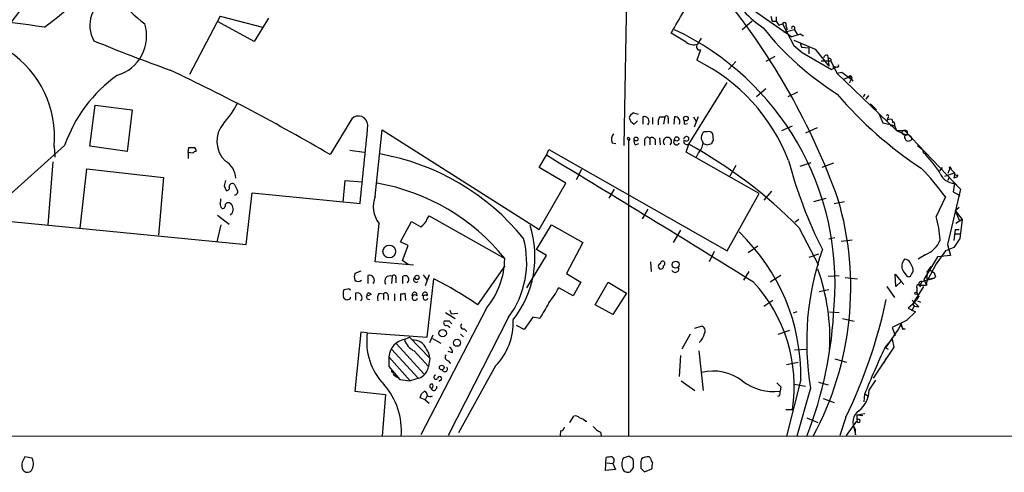
# Model space of a CAD drawing. Extents: x 2 to 1017, y 11 to 818.
# Drawn here: x 265 to 393, y 11 to 70 of the extents above; entities that cross this region are included whole.
import ezdxf

# ---------------------------------------------------------------- set-up
doc = ezdxf.new("R2010")
doc.units = 0
doc.header["$MEASUREMENT"] = 0
doc.layers.add('MAIN', color=5, linetype='CONTINUOUS')

msp = doc.modelspace()

# ---------------------------------------------------------------- linework, layer by layer
at = {"layer": 'MAIN'}
for p, q in [((344.17, 93.5566), (343.4927, 54.0173)), ((359.0713, 72.5593), (365.3367, 68.1566)), ((290.9993, 70.8659), (287.02, 63.2459)), ((290.9993, 70.8659), (296.5027, 69.4266)), ((297.2647, 70.6119), (295.402, 67.5639)), ((362.6273, 70.8659), (362.7967, 70.1886)), ((363.3047, 70.7813), (363.3047, 70.1886)), ((295.402, 67.5639), (290.7453, 70.1039)), ((360.172, 70.1886), (358.902, 69.0879)), ((362.7967, 70.1886), (363.3047, 70.1886)), ((363.3047, 70.1886), (363.6433, 69.6806)), ((363.6433, 69.6806), (364.1513, 69.8499)), ((364.1513, 69.8499), (365.5907, 67.0559)), ((364.5747, 69.5959), (364.744, 69.0879)), ((365.6753, 69.4266), (365.6753, 69.0879)), ((351.6207, 67.4793), (349.6733, 68.6646)), ((353.568, 67.9873), (353.06, 67.2253)), ((365.6753, 69.0879), (364.3207, 68.7493)), ((366.4373, 68.4953), (365.3367, 68.1566)), ((365.6753, 69.0879), (366.0987, 68.4106)), ((366.8607, 68.2413), (366.4373, 68.4953)), ((365.5907, 67.7333), (368.3847, 66.5479)), ((365.5907, 67.0559), (366.6913, 66.1246)), ((366.4373, 67.3946), (366.6067, 66.8019)), ((366.6067, 66.8019), (367.538, 66.7173)), ((367.538, 66.7173), (367.538, 65.9553)), ((353.4833, 66.4633), (352.9753, 65.1086)), ((363.1353, 65.6166), (361.95, 64.9393)), ((366.6913, 66.1246), (370.5013, 63.9233)), ((368.3847, 66.5479), (370.1627, 64.3466)), ((369.9933, 65.7859), (370.078, 65.2779)), ((358.0553, 64.9393), (357.124, 63.9233)), ((369.1467, 65.0239), (370.4167, 65.0239)), ((370.078, 65.2779), (370.1627, 64.3466)), ((370.4167, 65.0239), (371.1787, 63.4153)), ((370.5013, 63.9233), (371.094, 64.2619)), ((370.6707, 64.2619), (371.094, 64.2619)), ((371.1787, 63.4153), (371.856, 63.5846)), ((371.1787, 63.4153), (378.968, 55.9646)), ((371.856, 63.5846), (373.0413, 62.6533)), ((372.11, 62.6533), (372.7027, 62.9073)), ((372.9567, 62.8226), (373.0413, 62.6533)), ((351.9593, 54.1866), (356.9547, 62.2299)), ((373.0413, 62.6533), (372.7873, 62.1453)), ((373.0413, 62.6533), (372.7873, 62.1453)), ((373.126, 62.6533), (373.2953, 62.3993)), ((361.95, 61.3833), (360.7647, 60.3673)), ((366.0987, 60.9599), (364.8287, 60.3673)), ((374.65, 60.3673), (374.904, 60.7059)), ((375.3273, 60.5366), (374.9887, 60.0286)), ((274.066, 53.9326), (274.7433, 59.2666)), ((274.7433, 59.2666), (279.5693, 58.6739)), ((375.5813, 59.4359), (376.3433, 58.6739)), ((279.5693, 58.6739), (278.892, 53.2553)), ((344.7627, 58.2506), (345.3553, 58.0813)), ((345.948, 57.7426), (345.948, 56.8113)), ((347.218, 57.6579), (347.218, 56.8113)), ((348.1493, 57.7426), (348.8267, 57.7426)), ((348.8267, 57.7426), (348.6573, 56.8113)), ((350.0967, 57.7426), (350.012, 56.8113)), ((352.552, 57.7426), (352.8907, 57.1499)), ((353.1447, 57.7426), (352.6367, 56.3879)), ((376.682, 58.1659), (377.19, 56.9806)), ((377.8673, 57.6579), (377.698, 57.2346)), ((308.102, 57.4886), (305.308, 52.8319)), ((344.8473, 56.8113), (345.2707, 57.2346)), ((349.25, 57.4886), (349.25, 56.8959)), ((351.3667, 56.8113), (351.79, 56.8959)), ((364.0667, 55.9646), (365.4213, 56.5573)), ((377.19, 56.9806), (378.714, 56.6419)), ((378.1213, 56.6419), (378.714, 56.6419)), ((378.3753, 57.4039), (378.46, 56.9806)), ((378.714, 56.8959), (378.714, 56.6419)), ((378.714, 56.6419), (378.968, 55.9646)), ((311.15, 47.4133), (312.0813, 56.0493)), ((312.0813, 56.0493), (332.486, 43.0953)), ((354.33, 55.7953), (353.9067, 55.7953)), ((355.1767, 54.6946), (355.092, 55.5413)), ((368.6387, 56.3033), (367.1147, 55.6259)), ((378.968, 55.9646), (379.984, 55.9646)), ((378.968, 55.9646), (380.238, 55.3719)), ((379.8147, 55.4566), (380.238, 55.3719)), ((379.984, 55.9646), (387.2653, 48.3446)), ((270.764, 54.0173), (263.8213, 47.7519)), ((269.4093, 53.9326), (269.494, 52.4933)), ((278.892, 53.2553), (274.066, 53.9326)), ((341.9687, 54.3559), (342.4767, 54.2713)), ((343.916, 55.0333), (344.0853, 54.6099)), ((344.0853, 54.6099), (344.0853, 16.1713)), ((345.0167, 54.1019), (345.44, 54.2713)), ((346.202, 54.7793), (346.202, 54.0173)), ((346.8793, 54.9486), (346.8793, 54.1019)), ((347.5567, 54.7793), (347.5567, 54.1019)), ((348.1493, 55.0333), (348.234, 54.1019)), ((350.012, 54.3559), (350.0967, 54.8639)), ((351.536, 54.6099), (351.282, 54.6946)), ((351.6207, 53.1706), (351.9593, 54.1866)), ((354.33, 54.1019), (354.9227, 54.2713)), ((381, 54.9486), (380.8307, 54.6946)), ((381.6773, 54.0173), (382.3547, 53.5093)), ((286.8507, 53.0859), (286.9353, 53.7633)), ((286.8507, 53.0859), (286.8507, 52.3239)), ((287.4433, 53.0013), (286.8507, 53.0859)), ((307.848, 53.4246), (309.7107, 53.1706)), ((332.486, 51.1386), (333.4173, 52.7473)), ((333.4173, 52.7473), (333.756, 53.5093)), ((333.756, 53.5093), (356.9547, 40.3013)), ((361.1033, 47.7519), (351.6207, 53.1706)), ((353.1447, 53.0013), (352.8907, 52.4933)), ((382.3547, 53.5093), (382.4393, 53.0859)), ((382.3547, 53.5093), (382.4393, 53.0859)), ((269.24, 51.9006), (268.5627, 43.6879)), ((358.0553, 51.3926), (357.2933, 50.0379)), ((366.4373, 51.3079), (367.8767, 51.8159)), ((370.7553, 51.7313), (369.2313, 51.1386)), ((272.796, 43.2646), (273.6427, 50.9693)), ((273.6427, 50.9693), (283.6333, 49.8686)), ((335.9573, 49.1066), (332.486, 51.1386)), ((337.9893, 50.8846), (337.312, 49.5299)), ((384.8947, 51.1386), (384.556, 50.7153)), ((385.2333, 50.0379), (386.5033, 50.4613)), ((385.9107, 51.0539), (385.6567, 50.3766)), ((385.826, 49.9533), (385.6567, 49.4453)), ((385.9107, 51.0539), (386.5033, 50.4613)), ((385.9953, 51.1386), (386.08, 50.9693)), ((386.5033, 50.2919), (386.4187, 49.7839)), ((283.6333, 49.8686), (282.956, 42.3333)), ((291.5073, 48.7679), (291.7613, 48.1753)), ((307.0013, 46.6513), (307.2553, 49.4453)), ((307.2553, 49.4453), (309.4567, 49.2759)), ((332.486, 43.0953), (335.9573, 49.1066)), ((386.5033, 49.1066), (386.334, 48.0059)), ((386.5033, 49.1066), (386.334, 48.0059)), ((386.588, 49.8686), (386.4187, 49.7839)), ((386.5033, 49.1066), (387.2653, 48.3446)), ((294.386, 41.1479), (295.148, 47.8366)), ((295.148, 47.8366), (309.2027, 46.4819)), ((342.2227, 48.3446), (341.5453, 47.1593)), ((356.9547, 40.3013), (361.1033, 47.7519)), ((362.712, 48.0906), (361.696, 46.9053)), ((387.2653, 48.3446), (385.572, 41.1479)), ((386.334, 48.0059), (387.1807, 47.4979)), ((368.2153, 46.7359), (369.824, 47.1593)), ((370.84, 46.4819), (372.1947, 46.7359)), ((385.318, 47.3286), (384.1327, 44.7886)), ((254.3387, 45.0426), (294.386, 41.1479)), ((290.6607, 44.9579), (292.1847, 43.7726)), ((317.9233, 44.4499), (318.1773, 44.8733)), ((318.1773, 44.8733), (327.9987, 39.2853)), ((346.6253, 45.7199), (345.8633, 44.4499)), ((386.588, 45.5506), (387.096, 45.9739)), ((386.588, 45.5506), (387.096, 45.9739)), ((386.588, 45.5506), (387.096, 44.2806)), ((386.588, 45.5506), (387.5193, 44.3653)), ((291.084, 43.6879), (290.576, 41.4866)), ((311.15, 38.8619), (311.658, 43.8573)), ((314.452, 41.4866), (315.8913, 44.1113)), ((332.1473, 40.4706), (334.0947, 43.6879)), ((334.0947, 43.6879), (338.1587, 41.4019)), ((366.268, 44.3653), (365.76, 44.0266)), ((387.5193, 44.3653), (386.6727, 43.8573)), ((387.5193, 44.3653), (387.1807, 41.9099)), ((350.8587, 43.0106), (349.9273, 41.4019)), ((366.268, 43.3493), (368.808, 38.4386)), ((386.588, 43.0953), (386.4187, 41.6559)), ((386.588, 43.0953), (387.096, 43.0953)), ((386.588, 42.5026), (387.1807, 42.5026)), ((315.468, 40.9786), (314.452, 41.4866)), ((338.1587, 41.4019), (336.042, 37.3379)), ((370.9247, 41.9946), (370.1627, 41.8253)), ((371.7713, 41.5713), (373.2107, 41.7406)), ((385.572, 41.1479), (385.9953, 39.7086)), ((387.1807, 41.9099), (386.4187, 40.7246)), ((314.706, 39.0313), (315.468, 40.9786)), ((330.8773, 35.4753), (333.4173, 39.7086)), ((333.4173, 39.7086), (332.1473, 40.4706)), ((355.2613, 40.2166), (354.584, 38.8619)), ((360.934, 40.8939), (359.664, 40.0473)), ((368.808, 39.8779), (367.538, 39.4546)), ((382.6933, 39.7933), (381.762, 39.2006)), ((385.318, 40.3013), (384.1327, 38.6079)), ((385.9953, 39.7086), (384.302, 39.5393)), ((386.4187, 40.7246), (385.318, 40.3013)), ((316.1453, 38.4386), (311.15, 38.8619)), ((315.468, 38.5233), (314.706, 39.0313)), ((346.964, 38.8619), (347.0487, 37.5919)), ((384.302, 39.5393), (382.524, 36.5759)), ((384.1327, 38.6079), (383.032, 36.5759)), ((309.2873, 37.6766), (308.5253, 37.3379)), ((317.4153, 37.1686), (317.9233, 36.4913)), ((318.1773, 37.1686), (317.6693, 35.7293)), ((324.5273, 33.2739), (328.0833, 38.3539)), ((336.042, 37.3379), (337.9047, 36.2373)), ((359.7487, 37.5919), (359.0713, 36.4913)), ((378.8833, 35.6446), (378.7987, 37.2533)), ((378.7987, 37.2533), (379.5607, 36.3219)), ((379.8147, 37.6766), (380.3227, 36.9993)), ((382.9473, 37.5073), (382.8627, 35.8139)), ((382.9473, 37.5073), (383.4553, 38.2693)), ((383.286, 37.8459), (383.8787, 37.4226)), ((310.2187, 37.0839), (310.2187, 36.0679)), ((313.3513, 36.9993), (313.2667, 36.0679)), ((313.8593, 36.6606), (313.8593, 36.1526)), ((314.706, 36.9146), (314.706, 36.0679)), ((317.9233, 29.0406), (318.77, 36.6606)), ((337.9047, 36.2373), (336.8887, 34.4593)), ((339.7673, 33.2739), (341.4607, 36.2373)), ((341.4607, 36.2373), (343.8313, 34.7979)), ((363.8973, 37.0839), (362.5427, 36.2373)), ((370.078, 36.9993), (371.5173, 37.0839)), ((372.2793, 36.8299), (373.888, 36.6606)), ((379.5607, 36.3219), (378.8833, 35.6446)), ((379.5607, 36.3219), (379.8993, 35.8986)), ((382.27, 36.3219), (382.016, 35.8139)), ((382.27, 36.3219), (383.8787, 36.7453)), ((382.524, 36.5759), (382.8627, 35.8139)), ((383.8787, 36.7453), (383.032, 36.5759)), ((384.048, 36.9146), (383.8787, 36.7453)), ((307.594, 35.3059), (307.086, 35.2213)), ((308.61, 34.7979), (308.61, 33.8666)), ((310.642, 34.6286), (309.9647, 34.3746)), ((311.658, 34.7979), (312.2507, 34.7133)), ((312.2507, 34.7133), (312.2507, 33.9513)), ((313.69, 34.7133), (313.69, 33.7819)), ((314.452, 34.7133), (314.452, 33.7819)), ((315.1293, 33.8666), (315.0447, 34.7979)), ((336.8887, 34.4593), (335.026, 35.4753)), ((343.8313, 34.7979), (342.0533, 32.0039)), ((370.1627, 35.2213), (368.8927, 34.9673)), ((377.698, 35.6446), (378.714, 34.2053)), ((381.0847, 33.3586), (382.524, 35.6446)), ((381.5927, 35.4753), (381.5927, 34.8826)), ((381.5927, 34.8826), (381.8467, 34.3746)), ((382.016, 35.8139), (382.8627, 35.8139)), ((307.086, 34.1206), (307.34, 33.9513)), ((307.9327, 34.1206), (307.9327, 34.2899)), ((310.134, 34.0359), (310.4727, 33.9513)), ((312.8433, 34.4593), (312.8433, 33.8666)), ((315.976, 34.4593), (315.976, 34.5439)), ((317.3307, 34.4593), (317.3307, 34.5439)), ((361.696, 33.1046), (362.8813, 33.8666)), ((381.0847, 33.3586), (380.492, 32.8506)), ((381, 33.8666), (381.8467, 33.0199)), ((381.8467, 34.3746), (381.0847, 33.3586)), ((381.0847, 33.3586), (381.254, 33.1046)), ((381.0847, 33.3586), (381.254, 33.1046)), ((381.6773, 33.7819), (382.1007, 33.6126)), ((325.628, 32.8506), (317.0767, 16.3406)), ((320.294, 32.2579), (321.564, 31.4959)), ((320.8867, 32.5966), (321.056, 32.0886)), ((321.056, 32.0886), (321.9027, 32.1733)), ((342.0533, 32.0039), (339.7673, 33.2739)), ((366.014, 32.3426), (365.506, 32.1733)), ((370.2473, 32.3426), (371.5173, 32.2579)), ((381.4233, 32.3426), (380.238, 31.2419)), ((380.492, 32.8506), (381.4233, 32.3426)), ((381.254, 33.1046), (380.9153, 32.4273)), ((381.254, 33.1046), (381.8467, 33.0199)), ((381.254, 33.1046), (381.8467, 33.0199)), ((320.802, 31.1573), (320.1247, 31.1573)), ((328.5067, 31.6653), (320.6327, 16.2559)), ((331.6393, 31.6653), (330.5387, 30.0566)), ((332.5707, 31.4959), (331.6393, 31.6653)), ((371.9407, 31.4959), (373.4647, 31.1573)), ((380.238, 31.2419), (378.3753, 30.3106)), ((379.5607, 30.8186), (379.222, 30.1413)), ((379.5607, 30.8186), (379.73, 30.0566)), ((309.2873, 29.7179), (308.5253, 22.0133)), ((310.134, 29.6333), (309.2873, 29.7179)), ((310.134, 29.6333), (317.9233, 29.0406)), ((322.2413, 29.4639), (322.6647, 29.1253)), ((322.7493, 30.1413), (323.088, 29.8026)), ((330.5387, 30.0566), (329.5227, 30.5646)), ((352.1287, 29.4639), (351.028, 27.5166)), ((352.7213, 30.2259), (353.568, 30.4799)), ((363.5587, 29.4639), (365.0827, 29.9719)), ((379.222, 30.1413), (377.5287, 27.6859)), ((378.3753, 30.3106), (378.7987, 29.2946)), ((380.0687, 30.1413), (379.73, 30.0566)), ((313.944, 28.1939), (317.5, 24.2993)), ((315.0447, 28.7866), (315.6373, 29.0406)), ((315.6373, 29.0406), (318.262, 26.3313)), ((318.262, 28.3633), (318.6853, 29.3793)), ((318.6007, 28.8713), (319.7013, 28.2786)), ((377.444, 27.6859), (378.3753, 28.7866)), ((378.3753, 28.7866), (378.6293, 27.7706)), ((313.2667, 27.5166), (316.738, 23.7066)), ((316.23, 27.2626), (318.0927, 25.2306)), ((321.2253, 27.0086), (320.6327, 27.1779)), ((353.2293, 27.2626), (353.822, 22.0979)), ((365.6753, 27.4319), (367.284, 27.5166)), ((378.6293, 27.7706), (375.92, 23.7066)), ((377.5287, 27.6859), (377.8673, 27.5166)), ((312.928, 26.5006), (315.722, 23.3679)), ((312.928, 26.5006), (312.928, 25.2306)), ((318.262, 26.3313), (318.0927, 25.2306)), ((320.6327, 25.9926), (320.9713, 25.6539)), ((350.8587, 26.6699), (350.6893, 23.9606)), ((364.6593, 25.4846), (366.1833, 25.8233)), ((370.9247, 26.2466), (372.4487, 25.8233)), ((377.3593, 25.7386), (377.6133, 26.3313)), ((312.928, 25.2306), (314.3673, 23.5373)), ((313.2667, 24.5533), (313.5207, 24.4686)), ((326.8133, 25.3153), (321.9873, 16.5946)), ((313.7747, 24.0453), (314.1133, 23.7913)), ((314.3673, 23.5373), (315.722, 23.3679)), ((316.8227, 23.7066), (315.722, 23.3679)), ((319.7013, 23.4526), (319.4473, 23.2833)), ((350.9433, 23.3679), (352.7213, 22.0979)), ((366.522, 23.5373), (364.6593, 16.1713)), ((368.808, 23.1986), (370.078, 22.8599)), ((375.412, 22.1826), (376.2587, 23.4526)), ((308.5253, 22.0133), (312.5047, 21.5899)), ((317.1613, 21.6746), (317.5847, 22.0133)), ((319.1933, 22.4366), (319.1933, 22.6906)), ((363.8973, 22.6059), (363.8127, 22.0133)), ((365.6753, 22.9446), (367.1147, 22.6906)), ((367.792, 22.4366), (366.014, 16.1713)), ((312.5047, 21.5899), (312.0813, 16.1713)), ((317.6693, 20.9126), (316.992, 21.1666)), ((317.9233, 21.4206), (317.6693, 20.9126)), ((317.6693, 20.9126), (318.1773, 20.4893)), ((363.728, 21.4206), (363.474, 21.3359)), ((369.4007, 21.0819), (370.84, 20.5739)), ((374.7347, 20.6586), (374.8193, 21.6746)), ((374.8193, 21.6746), (375.2427, 21.4206)), ((364.5747, 19.6426), (365.4213, 19.6426)), ((336.4653, 17.9493), (336.9733, 18.7959)), ((338.4973, 18.1186), (338.6667, 18.1186)), ((367.284, 18.5419), (368.7233, 17.9493)), ((372.364, 18.6266), (371.602, 16.2559)), ((372.4487, 16.2559), (373.8033, 18.1186)), ((373.8033, 18.9653), (374.8193, 19.1346)), ((373.8033, 18.9653), (374.5653, 18.8806)), ((373.8033, 18.9653), (373.8033, 18.2033)), ((335.28, 16.8486), (335.1953, 16.2559)), ((340.4447, 16.6793), (340.5293, 16.2559)), ((373.38, 17.5259), (373.634, 16.3406)), ((373.634, 16.3406), (373.634, 17.0179)), ((250.952, 16.1713), (1014.1373, 16.4253)), ((266.5307, 13.2926), (265.5993, 13.4619)), ((341.122, 11.6839), (341.2067, 13.3773)), ((344.17, 13.5466), (343.408, 13.2926)), ((344.7627, 12.9539), (344.678, 13.2079)), ((345.7787, 13.2079), (345.694, 12.8693)), ((346.964, 13.2926), (346.7947, 13.4619)), ((342.392, 11.8533), (341.122, 11.6839)), ((341.2913, 12.6999), (342.0533, 12.6153)), ((342.0533, 12.6153), (342.392, 11.8533)), ((345.694, 12.0226), (346.202, 11.5146)), ((346.202, 11.5146), (347.1333, 11.9379))]:
    msp.add_line(p, q, dxfattribs=at)
for centre, radius in [((351.5677, 57.5204), 0.3085), ((345.0844, 54.864), 0.2517), ((350.3809, 54.87), 0.2843), ((312.9864, 40.2167), 0.8336), ((350.2478, 38.5032), 0.454), ((316.5956, 36.8338), 0.2809), ((381.4868, 34.7768), 0.1496), ((319.9351, 29.5751), 0.4856), ((321.7982, 28.328), 0.459), ((319.8133, 25.1086), 0.3067)]:
    msp.add_circle(centre, radius, dxfattribs=at)
for centre, radius, start, end in [((242.1704, 105.0313), 44.069, 306.105784, 320.862903), ((294.998, 87.4878), 22.4073, 206.798675, 231.919881), ((411.5342, -37.4281), 182.6991, 141.880272, 149.102752), ((278.076, 69.6498), 4.0335, 111.373555, 209.745586), ((-1045.7019, 875.7993), 1611.9983, 329.953383, 330.1825685), ((285.9699, 16.3664), 90.7327, 19.78229, 38.950927), ((369.9592, 81.508), 14.7547, 210.212525, 235.543616), ((189.7638, -478.917), 553.9164, 81.86573, 83.596209), ((276.128, 68.2452), 5.2988, 286.376421, 17.628299), ((391.741, 93.3045), 38.4968, 218.495754, 237.863895), ((364.3897, 69.7675), 0.2522, 317.151998, 160.932927), ((365.506, 69.342), 0.1893, 26.551512, 206.578587), ((334.5607, 36.1684), 36.4014, 355.30565, 64.735542), ((358.6824, 271.5476), 220.5652, 247.583838, 250.341133), ((352.5509, 68.5456), 1.4151, 228.89978, 291.086349), ((353.3889, 66.9094), 0.456, 136.155, 281.948196), ((256.0974, 55.1516), 13.3676, 354.767891, 56.462927), ((369.9256, 65.3371), 0.4539, 81.421795, 165.948448), ((370.2474, 65.1509), 0.2117, 323.124688, 143.140927), ((342.1881, 43.2476), 24.3776, 21.217039, 63.736197), ((371.2316, 64.4313), 0.2182, 230.913782, 22.81582), ((288.5671, 47.8088), 18.8546, 125.48582, 160.774733), ((169.0762, -179.75), 269.543, 59.64092, 64.650035), ((372.9397, 62.8226), 0.2517, 317.737028, 160.333925), ((372.8297, 62.8649), 0.1339, 341.578587, 161.537987), ((410.2273, 93.7912), 51.1159, 220.335413, 236.729191), ((282.9434, 64.72), 11.5375, 317.301361, 333.684798), ((308.9777, 56.6004), 1.2474, 5.806572, 134.593976), ((345.4821, 56.9385), 1.4964, 118.735138, 151.264862), ((345.4258, 57.9684), 1.2936, 193.888001, 243.43693), ((346.1597, 57.1499), 0.6293, 317.724474, 109.655661), ((349.3344, 57.023), 1.3865, 148.733619, 192.344134), ((349.0384, 57.6156), 0.2469, 329.02828, 149.040224), ((350.178, 57.1402), 0.6079, 327.248352, 97.686206), ((377.7686, 57.8132), 0.184, 302.437759, 147.562241), ((294.1581, 54.5755), 3.587, 139.692543, 226.228966), ((-2251.4738, 305.6052), 2573.7539, 354.2217209, 354.4509029), ((350.4349, 56.9805), 0.947, 349.708141, 26.556934), ((378.1636, 56.8114), 0.6292, 70.338213, 137.731211), ((378.587, 56.9383), 0.1339, 341.537987, 161.578587), ((342.9425, 54.8216), 1.0794, 138.18441, 205.558508), ((344.043, 54.8385), 0.2325, 280.483399, 123.102369), ((346.5787, 54.7115), 0.3829, 38.264816, 169.79691), ((349.1654, 54.5253), 0.5422, 308.649905, 231.341842), ((351.663, 54.7933), 0.3875, 56.88812, 169.502061), ((351.6419, 54.9062), 0.3147, 250.332702, 42.282263), ((354.5839, 55.0333), 1.0194, 131.627938, 221.640073), ((354.5416, 55.1602), 0.6695, 34.698943, 108.426829), ((379.9311, 55.7), 0.2698, 78.694232, 244.441701), ((380.1004, 55.6788), 0.3086, 264.102776, 112.159978), ((380.5249, 55.1179), 0.5221, 150.892105, 305.845065), ((380.3973, 54.7611), 0.6312, 17.280921, 104.617437), ((345.4404, 54.5677), 0.6297, 160.365149, 227.709785), ((347.1616, 54.6381), 0.4196, 19.665766, 132.276444), ((350.3507, 54.4547), 0.3527, 196.262154, 343.733298), ((435.9819, 54.5252), 84.7001, 179.885408, 180.114524), ((351.7476, 54.7791), 0.6292, 222.268789, 289.661787), ((321.2754, -1.1906), 63.3098, 44.7103, 61.009643), ((351.282, 54.7793), 2.575, 316.332732, 350.536215), ((396.426, 181.1865), 133.8752, 251.443679, 251.672862), ((355.4729, 54.229), 0.5518, 122.463229, 175.603684), ((287.274, 223.1132), 169.3502, 269.885409, 270.114592), ((287.9093, 52.7045), 0.5524, 94.422569, 147.506537), ((287.3158, 53.2974), 0.5525, 355.629927, 57.492218), ((306.4533, 22.5169), 30.8564, 38.938839, 80.129628), ((-1170.2174, -2429.5424), 2902.1853, 58.1712996, 58.7948221), ((374.5097, 44.3938), 11.7657, 30.563715, 47.626532), ((290.3552, 49.6547), 2.6792, 2.764049, 60.445837), ((422.6429, 67.3469), 59.7168, 194.822432, 206.747712), ((358.5205, 27.9737), 33.0563, 35.839269, 44.283488), ((386.5273, 51.1426), 2.0362, 202.098206, 269.324639), ((385.9106, 51.1386), 0.0847, 0, 270.067646), ((386.7583, 50.3766), 0.2687, 161.625739, 198.374261), ((386.7573, 50.4049), 0.2602, 167.480746, 310.60607), ((386.6303, 50.165), 0.2994, 261.878017, 8.121983), ((460.9419, 6.7566), 174.5653, 165.845177, 166.07436), ((292.5657, 48.6833), 0.3903, 40.604479, 192.533585), ((462.3712, 133.2685), 189.3281, 206.450446, 206.679643), ((306.7412, 22.2977), 27.2114, 38.629555, 80.133399), ((291.8602, 48.4998), 0.3392, 253.050006, 16.933836), ((292.8619, 48.006), 0.4234, 270.013532, 36.848245), ((314.5114, 46.0792), 3.6165, 158.352456, 217.90736), ((291.6229, 46.3295), 0.642, 166.266814, 234.849317), ((290.1537, 46.9051), 0.9456, 333.413271, 10.325982), ((291.2345, 46.2656), 0.4614, 272.33528, 16.58506), ((292.0682, 46.0375), 0.5317, 31.152229, 137.416078), ((461.9093, 88.318), 174.5167, 193.9276, 194.156815), ((332.1677, 35.5345), 40.8445, 331.701087, 16.411722), ((291.7185, 45.699), 0.9763, 310.61339, 356.258927), ((485.8339, 340.1224), 341.3254, 240.139484, 240.368667), ((316.1369, 45.0777), 1.8935, 299.757642, 340.636839), ((318.6566, 39.5349), 13.2825, 321.831508, 17.83624), ((367.5671, 40.4613), 17.1215, 4.285082, 14.639781), ((340.606, 23.9841), 25.9199, 359.012301, 46.406579), ((318.8933, 38.8), 11.9717, 323.4186, 15.05649), ((381.5335, 42.9006), 3.3167, 290.468093, 339.528066), ((403.3484, 28.5132), 36.0719, 160.640901, 189.698173), ((317.8862, 39.3569), 10.1128, 319.95591, 359.594333), ((348.3221, 38.2751), 0.3443, 104.827426, 13.229087), ((348.5409, 38.6397), 0.3086, 292.159978, 185.915695), ((380.9729, 38.3193), 1.3246, 138.292823, 209.026455), ((379.9418, 38.2272), 0.9743, 34.373448, 87.517599), ((211.5754, -46.2314), 189.3282, 26.45046, 26.679656), ((309.542, 36.9146), 1.1013, 157.395743, 202.604257), ((350.1814, 37.973), 0.4732, 206.565051, 26.559637), ((343.9171, 28.9698), 26.3751, 356.657254, 19.861355), ((380.5344, 37.3238), 0.3874, 236.880041, 349.51391), ((380.3652, 37.8036), 0.7781, 314.989586, 22.382538), ((510.9707, 79.4961), 133.8752, 198.317001, 198.54617), ((308.9487, 36.9493), 0.6237, 227.248033, 312.745221), ((310.4304, 36.4913), 0.6293, 317.717737, 109.658724), ((313.0974, 36.3502), 0.697, 68.6367, 211.758815), ((313.6053, 36.8299), 0.3053, 326.315138, 146.299523), ((315.0568, 36.5759), 0.4875, 299.746339, 136.005377), ((316.4787, 36.5362), 0.3364, 119.178682, 320.427772), ((297.2882, -6.4448), 48.1616, 55.557655, 63.510391), ((345.7618, 22.6993), 19.8957, 351.162296, 42.878677), ((381.8286, 35.6144), 0.2738, 6.333258, 210.526009), ((382.1959, 35.9806), 0.3493, 77.75056, 254.180806), ((308.5678, 34.6709), 1.5807, 159.622982, 200.37362), ((307.721, 35.1366), 0.2117, 0, 126.875312), ((308.8217, 34.2053), 0.6293, 317.717737, 109.658724), ((310.3598, 34.4875), 0.3156, 26.565051, 169.704897), ((312.8431, 34.0783), 1.3865, 148.733619, 192.344134), ((312.5124, 34.5055), 0.3342, 352.051788, 141.549055), ((314.5792, 35.9407), 1.234, 264.083348, 292.162683), ((316.2852, 34.5914), 0.3128, 335.016307, 188.73363), ((317.6398, 34.5914), 0.3127, 335.016307, 188.736412), ((324.759, 40.7831), 11.5579, 321.117221, 332.662089), ((307.467, 34.6288), 0.6893, 259.382898, 312.501256), ((394.7543, 76.5452), 94.6976, 206.443722, 206.672824), ((316.3175, 34.2166), 0.3493, 44.014039, 344.04559), ((317.7005, 34.2236), 0.3243, 46.611604, 341.481245), ((841.1738, -263.8192), 588.1225, 149.6296747, 149.8588528), ((312.3025, 47.7614), 66.7549, 334.122775, 348.060564), ((318.7523, 35.1928), 52.1262, 338.597815, 357.797262), ((320.4493, 30.9456), 0.3875, 146.88812, 259.502061), ((236.2964, -53.687), 119.7487, 44.885409, 45.114591), ((322.654, 30.517), 0.3875, 128.893036, 284.233431), ((321.0441, 30.9496), 8.064, 315.67776, 2.679605), ((380.1226, 30.7109), 0.5721, 169.149649, 264.594323), ((318.0581, 28.4642), 8.0099, 171.607284, 224.400614), ((320.4464, 30.1159), 0.4538, 14.027058, 98.580088), ((351.8743, 29.9721), 2.1589, 311.825062, 348.687465), ((353.5003, 29.8873), 0.5965, 325.40144, 83.482652), ((315.4418, 26.2959), 2.5221, 99.058603, 175.344647), ((317.4548, 29.6233), 2.6595, 200.27061, 242.578399), ((316.0186, 26.7125), 1.9899, 23.83531, 91.226715), ((316.1251, 26.2364), 2.139, 2.542842, 36.762753), ((320.4422, 27.0721), 0.7857, 355.364144, 62.746832), ((499.7074, -29.2764), 134.8816, 155.019272, 157.805856), ((320.7031, 26.4394), 0.4523, 135.824085, 261.045813), ((397.9166, 24.7226), 84.6501, 179.885408, 180.114592), ((313.7888, 24.3416), 0.2967, 154.652905, 267.275527), ((316.1184, 25.5847), 2.0058, 290.55638, 349.831843), ((320.2019, 24.9154), 0.3485, 198.076107, 41.405537), ((355.1178, 18.3882), 6.2544, 52.767879, 103.547435), ((319.059, 23.863), 0.2692, 97.470867, 324.467272), ((319.5404, 23.6642), 0.2658, 307.249249, 170.821178), ((363.0219, 28.725), 6.7581, 232.437766, 276.719842), ((490.6432, 149.8598), 179.6053, 224.885409, 225.114592), ((305.5077, 16.9062), 9.0588, 355.346766, 41.088585), ((317.4745, 21.573), 0.4539, 351.421795, 75.948448), ((318.516, 22.6906), 0.2678, 71.558284, 251.558284), ((318.3109, 22.7069), 0.3748, 288.73462, 39.359318), ((318.8973, 22.6487), 0.5525, 212.493463, 265.577431), ((234.3615, 106.9047), 119.7134, 314.893869, 315.123086), ((362.8805, 21.8441), 0.9474, 333.448472, 10.287538), ((371.8844, 22.2531), 3.5283, 308.013849, 358.855081), ((190.0842, 63.7431), 133.8594, 341.45383, 341.683027), ((318.3044, 21.8018), 0.4829, 217.883309, 307.85729), ((375.0088, 18.0451), 1.7162, 123.672474, 216.765733), ((337.185, 18.161), 0.6693, 34.689739, 108.440363), ((337.3309, 16.9165), 1.675, 45.863544, 76.028469), ((374.015, 18.1609), 0.2159, 191.299523, 168.674454), ((335.1955, 17.4411), 0.5985, 278.116564, 351.883436), ((341.8849, 19.3899), 3.0695, 219.407873, 242.017332), ((434.7749, -71.5367), 189.3281, 153.323754, 153.55291), ((265.1326, 12.5596), 1.5786, 326.306913, 27.667257), ((341.7993, 11.5133), 1.9559, 85.031528, 107.636421), ((341.7759, 13.0151), 0.4866, 304.754728, 66.659175), ((345.0172, 12.5306), 1.7805, 154.661171, 205.338829), ((259.7567, -113.6112), 152.6261, 56.192728, 56.421931), ((133.1127, 12.5306), 211.6504, 359.885409, 0.114591), ((557.3438, 12.4459), 211.6502, 179.885381, 180.114592), ((346.5829, 12.15), 1.3289, 80.829003, 127.241562), ((347.9215, 13.3522), 0.9594, 183.561805, 222.837328), ((266.2887, 12.3587), 1.1127, 157.495792, 212.026123), ((265.9309, 12.1849), 0.7185, 215.408824, 315.795019), ((344.0006, 12.1918), 0.7282, 215.53219, 305.549568), ((217.5818, 96.536), 152.6538, 326.192749, 326.421911), ((348.7015, 12.1493), 1.5824, 159.637627, 187.677432)]:
    msp.add_arc(centre, radius, start, end, dxfattribs=at)

doc.saveas('drawing.dxf')
